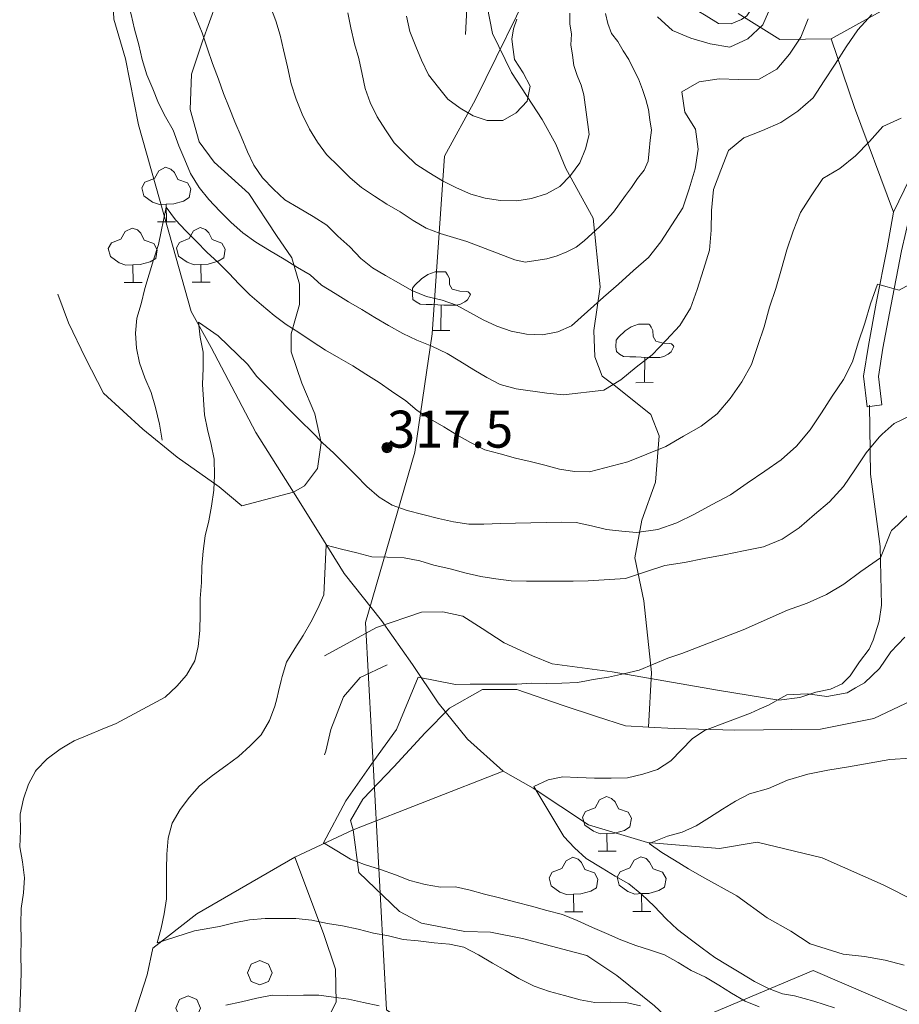
# Model space of a CAD drawing. Extents: x 605573 to 620639, y 4349080 to 4353498.
# Drawn here: x 605578 to 605756, y 4350458 to 4350658 of the extents above; entities that cross this region are included whole.
import ezdxf

# ---------------------------------------------------------------- set-up
doc = ezdxf.new("R2010")
doc.units = 0
doc.header["$LTSCALE"] = 5
doc.header["$MEASUREMENT"] = 0
doc.layers.get('0').update_dxf_attribs({"lineweight": 9})
for name, color, linetype, lineweight in [('1021000L', 7, 'Continuous', 9), ('10272100', 7, 'Continuous', 9), ('50200000', 7, 'Continuous', 9), ('601B0000', 7, 'Continuous', 9), ('70400000', 7, 'Continuous', 13), ('7120000S', 7, 'Continuous', 9), ('7145000S', 7, 'Continuous', 9), ('80400000', 7, 'Continuous', 13), ('90100000', 7, 'Continuous', 18)]:
    doc.layers.add(name, color=color, linetype=linetype, lineweight=lineweight)
for name, color, linetype, lineweight, true_color in [('3020000X', 7, 'Continuous', 15, 0x006fb3), ('30300000', 7, 'Continuous', 15, 0x006fb3), ('70100000', 7, 'Continuous', 18, 0x1ca967), ('71400000', 7, 'Continuous', 18, 0x1ca967), ('80100000', 7, 'Continuous', 20, 0x9f7031), ('80200000', 7, 'Continuous', 9, 0x9f7031), ('81000000', 7, 'Continuous', 20, 0x9f7031), ('81100000', 7, 'Continuous', 9, 0x9f7031)]:
    doc.layers.add(name, color=color, linetype=linetype, lineweight=lineweight, true_color=true_color)

# ---------------------------------------------------------------- blocks, each defined once
blk = doc.blocks.new('ALBERO')
for p, q in [((0.01, 0.495), (-0.342, 0.349)), ((0.362, 0.349), (0.01, 0.495)), ((-0.342, 0.349), (-0.488, -0.003)), ((0.508, -0.003), (0.362, 0.349)), ((-0.488, -0.003), (-0.342, -0.356)), ((-0.342, -0.356), (0.01, -0.501)), ((0.01, -0.501), (0.362, -0.356)), ((0.362, -0.356), (0.508, -0.003))]:
    blk.add_line(p, q)
blk = doc.blocks.new('43')
for p, q in [((-0.204, 0.032), (-0.206, 0)), ((-0.206, 0), (-0.204, -0.032)), ((-0.196, 0.063), (-0.204, 0.032)), ((0.004, -0.204), (-0.204, 0.008)), ((-0.204, 0.008), (0.142, -0.14)), ((-0.198, -0.047), (0.024, 0.2)), ((0.153, 0.124), (-0.198, 0.044)), ((0.175, 0.09), (-0.198, -0.047)), ((-0.198, 0.044), (0.196, 0.019)), ((-0.184, 0.092), (-0.196, 0.063)), ((-0.167, 0.119), (-0.184, 0.092)), ((0.142, -0.14), (-0.184, 0.077)), ((-0.184, 0.077), (0.192, -0.05)), ((-0.147, 0.144), (-0.167, 0.119)), ((0.082, 0.178), (-0.157, -0.124)), ((-0.157, -0.124), (-0.15, 0.132)), ((-0.15, 0.132), (0.171, -0.102)), ((-0.122, 0.164), (-0.147, 0.144)), ((0.196, 0.019), (-0.135, -0.148)), ((-0.095, 0.181), (-0.122, 0.164)), ((-0.115, 0.164), (0.087, -0.179)), ((-0.066, 0.193), (-0.095, 0.181)), ((0.171, -0.102), (-0.093, 0.176)), ((-0.093, 0.176), (-0.033, -0.198)), ((0.024, 0.2), (-0.088, -0.184)), ((-0.088, -0.184), (0.127, 0.148)), ((0.192, -0.05), (-0.073, 0.187)), ((-0.073, 0.187), (0.082, 0.178)), ((-0.035, 0.201), (-0.066, 0.193)), ((-0.003, 0.203), (-0.035, 0.201)), ((-0.033, -0.198), (0.153, 0.124)), ((0.029, 0.201), (-0.003, 0.203)), ((0.127, 0.148), (0.004, -0.204)), ((0.06, 0.193), (0.029, 0.201)), ((0.089, 0.181), (0.06, 0.193)), ((0.087, -0.179), (0.175, 0.09)), ((0.116, 0.164), (0.089, 0.181)), ((0.141, 0.144), (0.116, 0.164)), ((0.161, 0.119), (0.141, 0.144)), ((0.178, 0.092), (0.161, 0.119)), ((0.19, 0.063), (0.178, 0.092)), ((0.198, 0.032), (0.19, 0.063)), ((0.2, 0), (0.198, 0.032)), ((0.198, -0.032), (0.2, 0)), ((-0.204, -0.032), (-0.196, -0.063)), ((-0.196, -0.063), (-0.184, -0.092)), ((-0.184, -0.092), (-0.167, -0.119)), ((-0.167, -0.119), (-0.147, -0.144)), ((-0.147, -0.144), (-0.122, -0.164)), ((-0.122, -0.164), (-0.095, -0.181)), ((-0.095, -0.181), (-0.066, -0.193)), ((-0.066, -0.193), (-0.035, -0.201)), ((-0.035, -0.201), (-0.003, -0.203)), ((-0.003, -0.203), (0.029, -0.201)), ((0.029, -0.201), (0.06, -0.193)), ((0.06, -0.193), (0.089, -0.181)), ((0.089, -0.181), (0.116, -0.164)), ((0.116, -0.164), (0.141, -0.144)), ((0.141, -0.144), (0.161, -0.119)), ((0.161, -0.119), (0.178, -0.092)), ((0.178, -0.092), (0.19, -0.063)), ((0.19, -0.063), (0.198, -0.032))]:
    blk.add_line(p, q)
blk = doc.blocks.new('BOSCFITT')
for p, q in [((-0.4, 2.614), (-0.575, 2.299)), ((-0.124, 2.752), (-0.4, 2.614)), ((0.09, 2.676), (-0.124, 2.752)), ((0.229, 2.538), (0.09, 2.676)), ((0.367, 2.261), (0.229, 2.538)), ((-0.965, 2.148), (-1.091, 1.922)), ((-0.575, 2.299), (-0.965, 2.148)), ((0.756, 2.123), (0.367, 2.261)), ((0.894, 1.872), (0.756, 2.123)), ((-1.091, 1.922), (-1.002, 1.596)), ((0.831, 1.52), (0.894, 1.872)), ((-1.002, 1.596), (-0.651, 1.344)), ((-0.651, 1.344), (-0.375, 1.243)), ((-0.375, 1.243), (-0.099, 1.256)), ((-0.099, 1.256), (0.204, 1.268)), ((-0.085, 0.54), (-0.099, 1.256)), ((0.204, 1.268), (0.606, 1.382)), ((0.606, 1.382), (0.831, 1.52)), ((-0.45, 0.54), (0.278, 0.54)), ((-1.758, 0.151), (-1.935, -0.163)), ((-1.482, 0.289), (-1.758, 0.151)), ((-1.269, 0.214), (-1.482, 0.289)), ((-1.131, 0.076), (-1.269, 0.214)), ((-0.991, -0.2), (-1.131, 0.076)), ((1.002, 0.172), (0.825, -0.142)), ((1.278, 0.31), (1.002, 0.172)), ((1.491, 0.235), (1.278, 0.31)), ((1.629, 0.097), (1.491, 0.235)), ((1.767, -0.18), (1.629, 0.097)), ((-2.323, -0.314), (-2.449, -0.54)), ((-1.935, -0.163), (-2.323, -0.314)), ((-0.603, -0.34), (-0.991, -0.2)), ((-0.465, -0.59), (-0.603, -0.34)), ((0.435, -0.293), (0.311, -0.518)), ((0.825, -0.142), (0.435, -0.293)), ((2.157, -0.318), (1.767, -0.18)), ((2.295, -0.569), (2.157, -0.318)), ((-2.449, -0.54), (-2.361, -0.866)), ((-0.527, -0.942), (-0.465, -0.59)), ((0.311, -0.518), (0.398, -0.846)), ((2.232, -0.92), (2.295, -0.569)), ((-2.361, -0.866), (-2.009, -1.118)), ((-2.009, -1.118), (-1.733, -1.218)), ((-1.457, -1.206), (-1.156, -1.194)), ((-1.156, -1.194), (-0.754, -1.08)), ((-0.754, -1.08), (-0.527, -0.942)), ((0.398, -0.846), (0.75, -1.097)), ((0.75, -1.097), (1.026, -1.198)), ((1.026, -1.198), (1.303, -1.184)), ((1.303, -1.184), (1.604, -1.172)), ((1.315, -1.901), (1.303, -1.184)), ((1.604, -1.172), (2.006, -1.06)), ((2.006, -1.06), (2.232, -0.92)), ((-1.733, -1.218), (-1.457, -1.206)), ((-1.444, -1.922), (-1.457, -1.206)), ((-1.809, -1.922), (-1.08, -1.922)), ((0.951, -1.901), (1.68, -1.901))]:
    blk.add_line(p, q)
blk = doc.blocks.new('ULIVETO')
for p, q in [((-0.786, 2.096), (-1.058, 1.844)), ((-0.536, 2.266), (-0.786, 2.096)), ((-0.236, 2.374), (-0.536, 2.266)), ((0.194, 2.374), (-0.236, 2.374)), ((0.266, 2.252), (0.202, 2.36)), ((0.344, 2.116), (0.266, 2.252)), ((0.352, 1.866), (0.344, 2.116)), ((-1.15, 1.724), (-1.158, 1.458)), ((-1.058, 1.844), (-1.15, 1.724)), ((0.458, 1.68), (0.352, 1.866)), ((0.56, 1.652), (0.458, 1.68)), ((0.76, 1.602), (0.56, 1.652)), ((1.016, 1.588), (0.76, 1.602)), ((-1.158, 1.458), (-1.136, 1.258)), ((-1.136, 1.258), (-1.008, 1.158)), ((0.966, 1.158), (1.082, 1.25)), ((1.102, 1.572), (1.016, 1.588)), ((1.082, 1.25), (1.196, 1.466)), ((1.168, 1.502), (1.102, 1.572)), ((1.196, 1.466), (1.168, 1.502)), ((-1.008, 1.158), (-0.844, 1.064)), ((-0.844, 1.064), (-0.6, 1.05)), ((-0.6, 1.05), (-0.356, 1.05)), ((-0.356, 1.05), (-0.128, 1.036)), ((-0.128, 1.036), (0.116, 1.022)), ((0.008, 1.014), (0, 0.034)), ((0.116, 1.022), (0.394, 1.022)), ((0.394, 1.022), (0.624, 1.022)), ((0.624, 1.022), (0.788, 1.064)), ((0.788, 1.064), (0.966, 1.158)), ((-0.356, -0.002), (0.358, 0.006))]:
    blk.add_line(p, q)

msp = doc.modelspace()

# ---------------------------------------------------------------- linework, layer by layer
at = {"layer": '1021000L', "linetype": 'Continuous'}
for points in [[(605806.67, 4350651.494, 326.733), (605799.97, 4350646.614, 324.833), (605793.15, 4350642.804, 323.173), (605785.36, 4350638.564, 321.533), (605779.44, 4350636.254, 320.473), (605774.28, 4350634.674, 319.703), (605768.15, 4350632.654, 318.913), (605763.44, 4350629.804, 318.383), (605758.47, 4350625.684, 317.253), (605755.22, 4350619.014, 316.643), (605753.9, 4350611.804, 315.903), (605751.72, 4350600.554, 314.983), (605750.12, 4350591.964, 314.193), (605749.1, 4350585.774, 312.963), (605749.87, 4350579.564, 312.223)], [(605808.42, 4350647.724, 326.613), (605801.6, 4350644.074, 324.833), (605794.6, 4350640.174, 323.173), (605786.64, 4350635.824, 321.533), (605780.43, 4350633.404, 320.473), (605775.19, 4350631.804, 319.703), (605769.42, 4350629.894, 318.913), (605765.24, 4350627.364, 318.383), (605761.09, 4350623.674, 317.253), (605758.56, 4350618.764, 316.643), (605756.85, 4350611.184, 315.903), (605754.67, 4350599.984, 314.983), (605753.08, 4350591.444, 314.193), (605752.14, 4350585.714, 312.963), (605752.86, 4350579.934, 312.223), (605749.87, 4350579.564, 312.223)], [(605750.36, 4350579.904, 312.223), (605750.52, 4350565.894, 309.623), (605752.53, 4350551.244, 306.343), (605752.81, 4350539.334, 304.243), (605752.29, 4350536.124, 304.133), (605751.08, 4350532.264, 303.793), (605750.31, 4350530.444, 303.793), (605748.35, 4350527.874, 303.823), (605746.42, 4350525.014, 303.863), (605744.79, 4350523.424, 303.863), (605742.41, 4350522.364, 303.983), (605739.48, 4350521.744, 304.553), (605736.24, 4350520.614, 304.593), (605731.94, 4350520.134, 304.553), (605719.57, 4350522.154, 305.053), (605698.21, 4350525.844, 306.723), (605686.07, 4350527.474, 307.953), (605682.02, 4350529.084, 308.023), (605676.33, 4350531.714, 308.443), (605671.86, 4350534.654, 309.243), (605667.92, 4350537.134, 309.893), (605663.86, 4350538.034, 309.893), (605659.53, 4350537.964, 309.893), (605650.47, 4350534.834, 310.503), (605639.921, 4350529.08, 312.425)]]:
    msp.add_polyline3d(points, dxfattribs=at)
at = {"layer": '3020000X', "linetype": 'Continuous'}
msp.add_polyline3d([(605719.93, 4350490.014, 292.603), (605727.57, 4350491.354, 292.293), (605740.78, 4350488.124, 291.353), (605753.14, 4350482.664, 290.173), (605773.06, 4350472.624, 289.213), (605788.71, 4350466.384, 288.053), (605810.92, 4350460.384, 286.563), (605834.73, 4350457.044, 284.253)], dxfattribs=at)
at = {"layer": '30300000', "linetype": 'Continuous'}
for points in [[(605596.85, 4350666.874, 324.563), (605596.87, 4350665.264, 324.353), (605597.24, 4350658.104, 324.183), (605599.57, 4350650.114, 323.863), (605602.24, 4350636.734, 322.493), (605609.11, 4350612.334, 320.173), (605612.88, 4350598.894, 318.713), (605616.92, 4350591.574, 316.293), (605626.01, 4350574.334, 313.003), (605633.65, 4350562.244, 311.363), (605638.8, 4350553.944, 309.323), (605643.91, 4350545.744, 308.803), (605651.48, 4350536.264, 307.113), (605657.72, 4350527.304, 305.023), (605662.95, 4350519.554, 303.983), (605668.87, 4350512.234, 303.613), (605676.09, 4350505.714, 301.963), (605682.18, 4350502.274, 300.533), (605693.39, 4350494.814, 298.773), (605705.33, 4350491.254, 295.063), (605719.93, 4350490.014, 292.603)], [(605595.73, 4350438.894, 321.003), (605603.99, 4350464.414, 311.503), (605605.1, 4350469.854, 310.353), (605614.01, 4350476.834, 308.943), (605633.86, 4350488.294, 306.533), (605645.69, 4350493.844, 305.353), (605676.09, 4350505.714, 301.963)]]:
    msp.add_polyline3d(points, dxfattribs=at)
at = {"layer": '50200000', "linetype": 'Continuous'}
msp.add_polyline3d([(605742.58, 4350654.164, 326.733), (605747.33, 4350640.214, 321.513), (605755.22, 4350619.014, 316.643)], dxfattribs=at)
at = {"layer": '601B0000', "linetype": 'Continuous'}
for points in [[(605669.2, 4350667.864, 349.733), (605669.12, 4350667.064, 349.653), (605668.81, 4350661.554, 349.463), (605668.44, 4350655.044, 348.263)], [(605688.8, 4350627.834, 341.523), (605686.8, 4350632.804, 343.663), (605684.02, 4350637.804, 343.893), (605677.81, 4350647.334, 347.863), (605673.93, 4350655.234, 349.083), (605672.31, 4350663.614, 351.053), (605672.95, 4350667.914, 351.513)], [(605639.921, 4350509.03, 311.877), (605640.18, 4350509.754, 311.813), (605641.17, 4350514.164, 311.773), (605643.75, 4350520.754, 311.203), (605647.14, 4350524.674, 310.623), (605652.6, 4350527.244, 310.823)]]:
    msp.add_polyline3d(points, dxfattribs=at)
at = {"layer": '70100000', "linetype": 'Continuous'}
for points in [[(605801.39, 4350667.344, 327.863), (605790.15, 4350665.044, 325.123), (605778.56, 4350661.584, 323.023), (605772.91, 4350668.414, 323.463), (605757.73, 4350662.564, 324.663), (605742.58, 4350654.164, 326.733), (605732.15, 4350654.034, 332.963), (605723.71, 4350659.254, 343.603)], [(605705.54, 4350514.604, 302.063), (605706.18, 4350525.744, 304.693), (605704.61, 4350540.244, 308.283), (605702.8, 4350548.944, 312.303), (605704.23, 4350556.554, 315.423), (605707, 4350564.254, 318.483), (605707.75, 4350573.654, 320.783), (605706.06, 4350577.994, 322.193), (605698.85, 4350583.754, 325.013), (605696.2, 4350585.764, 326.273), (605694.67, 4350589.704, 327.853), (605694.45, 4350595.054, 328.693), (605695.74, 4350603.864, 330.713), (605694.36, 4350617.784, 336.303), (605688.8, 4350627.834, 341.523)], [(605620.72, 4350434.614, 323.063), (605625.63, 4350440.194, 322.303), (605630.28, 4350443.944, 320.733), (605635.79, 4350449.424, 318.903), (605639.57, 4350453.574, 318.413), (605642.29, 4350458.914, 315.703), (605642.13, 4350465.604, 313.593), (605639.7, 4350472.844, 312.113), (605633.86, 4350488.294, 306.533)]]:
    msp.add_polyline3d(points, dxfattribs=at)
at = {"layer": '71400000', "linetype": 'Continuous'}
for points in [[(605633.65, 4350562.244, 311.363), (605635.87, 4350563.514, 311.363), (605638.46, 4350567.074, 312.463), (605639.22, 4350572.264, 313.663), (605637.92, 4350578.124, 316.173), (605635.33, 4350584.384, 318.383), (605633.12, 4350590.734, 320.473), (605633.15, 4350594.354, 321.813), (605634.01, 4350597.454, 322.633), (605634.86, 4350600.294, 323.763), (605634.85, 4350604.404, 324.543), (605633.3, 4350609.764, 326.043), (605630.17, 4350614.264, 326.703), (605624.55, 4350622.824, 327.313), (605617.57, 4350629.144, 327.543), (605614.5, 4350633.264, 327.543), (605612.66, 4350639.814, 327.993), (605612.92, 4350646.944, 328.763), (605615.18, 4350653.664, 329.423), (605617.98, 4350661.524, 331.163), (605619.47, 4350667.184, 333.743)], [(605585.89, 4350602.374, 324.703), (605588.04, 4350596.554, 324.193), (605591.44, 4350589.424, 324.023), (605595.12, 4350582.354, 323.343), (605603.06, 4350575.054, 321.953), (605610.04, 4350569.354, 318.483), (605618.58, 4350563.324, 315.943), (605623.15, 4350559.514, 314.633), (605633.65, 4350562.244, 311.363)], [(605710.77, 4350514.374, 300.933), (605723.06, 4350513.994, 299.153), (605740.4, 4350514.224, 297.253), (605751.23, 4350516.384, 297.703), (605760.19, 4350520.644, 297.953), (605768.93, 4350523.344, 297.423), (605780.88, 4350522.784, 297.133), (605798.18, 4350519.384, 296.333), (605809.06, 4350515.074, 295.493), (605827.84, 4350511.124, 295.923)], [(605710.77, 4350514.374, 300.933), (605705.54, 4350514.604, 302.063), (605700.9, 4350514.874, 303.003), (605695.02, 4350516.824, 304.503), (605688.25, 4350519.054, 305.043), (605678.86, 4350522.244, 305.203), (605671.95, 4350522.244, 306.173), (605665.25, 4350518.514, 306.143), (605660.27, 4350513.454, 304.853), (605653.96, 4350506.584, 304.993), (605647.68, 4350500.024, 305.563), (605645.17, 4350495.744, 306.363), (605645.69, 4350493.844, 306.363), (605646.89, 4350485.174, 306.713), (605655.13, 4350477.284, 307.203), (605659.57, 4350474.904, 308.703), (605668.36, 4350473.194, 309.323), (605673.57, 4350473.104, 308.333), (605680.05, 4350471.814, 307.693), (605693.07, 4350468.344, 307.653), (605699.12, 4350464.284, 308.423), (605706.78, 4350458.154, 310.163), (605711.64, 4350453.654, 311.593), (605722.57, 4350450.764, 309.893)]]:
    msp.add_polyline3d(points, dxfattribs=at)
at = {"layer": '80100000', "linetype": 'Continuous'}
for points in [[(605750.84, 4350659.064, 325.003), (605748, 4350655.964, 325.003), (605745.61, 4350652.504, 325.003), (605743.38, 4350649.004, 325.003), (605741.14, 4350645.654, 325.003), (605738.96, 4350642.174, 325.003), (605735.83, 4350639.474, 325.003), (605732.4, 4350637.184, 325.003), (605728.64, 4350635.544, 325.003), (605724.87, 4350634.094, 325.003), (605721.75, 4350631.514, 325.003), (605720.24, 4350627.554, 325.003), (605718.74, 4350623.594, 325.003), (605718.35, 4350619.374, 325.003), (605718.29, 4350615.364, 325.003), (605717.9, 4350611.294, 325.003), (605716.68, 4350607.384, 325.003), (605715.41, 4350603.354, 325.003), (605714.05, 4350599.554, 325.003), (605711.93, 4350596.044, 325.003), (605709.15, 4350593.064, 325.003), (605706.27, 4350590.094, 325.003), (605703.03, 4350587.564, 325.003), (605699.96, 4350584.994, 325.003), (605696.52, 4350582.904, 325.003), (605688.36, 4350581.974, 325.003), (605684.96, 4350582.344, 325.003), (605678.72, 4350583.184, 325.003), (605675.5, 4350584.084, 325.003), (605672.82, 4350585.524, 325.003), (605670.17, 4350587.024, 325.003), (605667.33, 4350588.844, 325.003), (605664.73, 4350590.364, 325.003), (605661.63, 4350591.834, 325.003), (605658.62, 4350593.084, 325.003), (605655.75, 4350594.384, 325.003), (605652.88, 4350596.044, 325.003), (605650.11, 4350597.694, 325.003), (605647.49, 4350599.254, 325.003), (605644.74, 4350600.864, 325.003), (605642.08, 4350602.514, 325.003), (605639.29, 4350604.214, 325.003), (605637.02, 4350606.274, 325.003), (605634.41, 4350607.784, 325.003)], [(605757.5, 4350532.874, 300.003), (605754.67, 4350529.924, 300.003), (605752.36, 4350526.494, 300.003), (605749.3, 4350523.624, 300.003), (605747.514, 4350522.598, 300.003), (605745.82, 4350521.624, 300.003), (605741.69, 4350520.864, 300.003), (605738.24, 4350521.311, 300.003), (605737.68, 4350521.384, 300.003), (605733.57, 4350521.154, 300.003), (605731.782, 4350520.16, 300.003), (605729.99, 4350519.164, 300.003), (605727.969, 4350518.252, 300.003), (605726.2, 4350517.454, 300.003), (605721.555, 4350515.689, 300.003), (605716.91, 4350513.924, 300.003)]]:
    msp.add_polyline3d(points, dxfattribs=at)
at = {"layer": '80200000', "linetype": 'Continuous'}
for points in [[(605730.42, 4350668.694, 340.003), (605729.29, 4350665.974, 340.003), (605727.6, 4350662.364, 340.003), (605727.48, 4350661.804, 340.003), (605725.48, 4350658.824, 340.003), (605724.4, 4350658.034, 340.003), (605722.28, 4350657.204, 340.003), (605719.75, 4350657.274, 340.003), (605717.24, 4350658.804, 340.003), (605715.42, 4350659.854, 340.003), (605713.76, 4350661.054, 340.003), (605712.43, 4350662.784, 340.003), (605711.32, 4350664.494, 340.003), (605710.37, 4350666.364, 340.003), (605709.32, 4350668.194, 340.003), (605709.25, 4350668.404, 340.003)], [(605730.37, 4350660.724, 335.003), (605728.7, 4350656.964, 335.003), (605725.72, 4350654.114, 335.003), (605722.07, 4350652.464, 335.003), (605718.05, 4350653.134, 335.003), (605714.16, 4350654.304, 335.003), (605710.45, 4350655.844, 335.003), (605707.36, 4350658.624, 335.003)], [(605696.86, 4350659.284, 335.003), (605697.35, 4350657.254, 335.003), (605698.06, 4350655.204, 335.003), (605699.35, 4350653.564, 335.003), (605700.4, 4350651.724, 335.003), (605701.54, 4350649.924, 335.003), (605702.56, 4350647.874, 335.003), (605703.51, 4350646.014, 335.003), (605704.34, 4350643.894, 335.003), (605705.05, 4350641.844, 335.003), (605705.54, 4350639.824, 335.003), (605705.84, 4350637.734, 335.003), (605706.14, 4350635.644, 335.003), (605705.91, 4350633.584, 335.003), (605705.71, 4350631.424, 335.003), (605705.48, 4350629.364, 335.003), (605704.65, 4350627.514, 335.003), (605703.36, 4350625.814, 335.003), (605702.09, 4350624.024, 335.003), (605700.89, 4350622.354, 335.003), (605699.69, 4350620.694, 335.003), (605698.49, 4350619.024, 335.003), (605697.13, 4350617.514, 335.003), (605695.64, 4350616.064, 335.003), (605694.13, 4350614.704, 335.003), (605692.55, 4350613.224, 335.003), (605690.91, 4350611.934, 335.003), (605689.04, 4350610.974, 335.003), (605687.02, 4350610.174, 335.003), (605684.93, 4350609.564, 335.003), (605682.75, 4350609.234, 335.003), (605680.57, 4350608.904, 335.003), (605678.44, 4350609.314, 335.003), (605668.77, 4350613.054, 335.003), (605663.37, 4350614.684, 335.003), (605660.48, 4350615.784, 335.003), (605657.85, 4350617.334, 335.003), (605655.22, 4350619.044, 335.003), (605652.53, 4350620.634, 335.003), (605650.02, 4350622.284, 335.003), (605647.43, 4350624.014, 335.003), (605645.1, 4350625.954, 335.003), (605642.78, 4350628.244, 335.003), (605640.29, 4350630.724, 335.003), (605638.51, 4350633.184, 335.003), (605636.85, 4350635.854, 335.003), (605635.4, 4350638.864, 335.003), (605634.15, 4350641.904, 335.003), (605633.13, 4350644.994, 335.003), (605632.41, 4350648.454, 335.003), (605631.6, 4350651.884, 335.003), (605630.93, 4350654.864, 335.003), (605630.07, 4350657.814, 335.003), (605628.93, 4350660.594, 335.003)], [(605689.61, 4350659.334, 340.003), (605689.63, 4350657.144, 340.003), (605689.93, 4350655.054, 340.003), (605689.83, 4350652.934, 340.003), (605690.13, 4350650.844, 340.003), (605690.43, 4350648.754, 340.003), (605691.13, 4350646.704, 340.003), (605691.9, 4350644.774, 340.003), (605692.48, 4350642.784, 340.003), (605693.54, 4350634.774, 340.003), (605692.78, 4350631.824, 340.003), (605691.67, 4350628.974, 340.003), (605689.76, 4350626.454, 340.003), (605687.58, 4350624.234, 340.003), (605684.9, 4350622.724, 340.003), (605681.88, 4350621.784, 340.003), (605678.87, 4350621.304, 340.003), (605675.59, 4350621.374, 340.003), (605672.47, 4350621.814, 340.003), (605669.53, 4350622.634, 340.003), (605666.66, 4350623.934, 340.003), (605663.83, 4350625.364, 340.003), (605661.07, 4350627.014, 340.003), (605658.43, 4350628.724, 340.003), (605656.25, 4350630.824, 340.003), (605654.01, 4350633.044, 340.003), (605652.24, 4350635.724, 340.003), (605650.55, 4350638.334, 340.003), (605649.16, 4350641.214, 340.003), (605648.15, 4350644.044, 340.003), (605647.54, 4350646.994, 340.003), (605646.86, 4350650.124, 340.003), (605645.98, 4350653.114, 340.003), (605645.25, 4350656.364, 340.003), (605644.6, 4350659.404, 340.003)], [(605656.52, 4350658.704, 345.003), (605657.18, 4350655.614, 345.003), (605658.38, 4350652.604, 345.003), (605659.54, 4350649.784, 345.003), (605660.95, 4350646.854, 345.003), (605662.98, 4350644.284, 345.003), (605664.91, 4350641.934, 345.003), (605667.39, 4350640.114, 345.003), (605670.02, 4350638.554, 345.003), (605672.87, 4350637.554, 345.003), (605676.06, 4350637.594, 345.003), (605678.72, 4350639.154, 345.003), (605680.95, 4350641.494, 345.003), (605681.57, 4350644.544, 345.003), (605680.16, 4350647.214, 345.003), (605678.42, 4350649.954, 345.003), (605678.16, 4350651.954, 345.003), (605677.86, 4350654.044, 345.003), (605678.18, 4350656.134, 345.003), (605678.85, 4350658.134, 345.003)], [(605737.91, 4350658.194, 330.003), (605736.43, 4350654.454, 330.003), (605734.13, 4350651.024, 330.003), (605731.54, 4350647.964, 330.003), (605728, 4350645.984, 330.003), (605723.89, 4350645.904, 330.003), (605719.85, 4350646.054, 330.003), (605715.84, 4350645.394, 330.003), (605712.28, 4350643.364, 330.003), (605712.9, 4350639.294, 330.003), (605715.1, 4350635.834, 330.003), (605715.62, 4350631.784, 330.003), (605715, 4350627.784, 330.003), (605713.77, 4350623.764, 330.003), (605712.49, 4350619.894, 330.003), (605710.29, 4350616.454, 330.003), (605708.09, 4350613.014, 330.003), (605705.55, 4350609.814, 330.003), (605702.5, 4350607.194, 330.003), (605699.49, 4350604.444, 330.003), (605696.45, 4350601.774, 330.003), (605689.96, 4350595.964, 330.003), (605687.16, 4350594.754, 330.003), (605684.1, 4350594.154, 330.003), (605680.85, 4350594.284, 330.003), (605677.75, 4350594.884, 330.003), (605674.85, 4350595.874, 330.003), (605672.04, 4350597.154, 330.003), (605669.37, 4350598.694, 330.003), (605666.68, 4350600.174, 330.003), (605663.73, 4350601.144, 330.003), (605660.57, 4350601.924, 330.003), (605657.62, 4350603.144, 330.003), (605654.91, 4350604.664, 330.003), (605652.26, 4350606.164, 330.003), (605649.63, 4350607.724, 330.003), (605647.27, 4350609.644, 330.003), (605645.03, 4350611.974, 330.003), (605642.6, 4350614.174, 330.003), (605640.36, 4350616.404, 330.003), (605637.62, 4350618.114, 330.003), (605634.65, 4350619.884, 330.003), (605631.84, 4350621.524, 330.003), (605629.58, 4350623.694, 330.003), (605627.36, 4350625.974, 330.003), (605625.55, 4350628.534, 330.003), (605624.27, 4350631.254, 330.003), (605623, 4350634.344, 330.003), (605621.76, 4350637.334, 330.003), (605620.56, 4350640.244, 330.003), (605619.4, 4350643.064, 330.003), (605618.45, 4350645.984, 330.003), (605617.18, 4350649.164, 330.003), (605616.16, 4350652.144, 330.003)], [(605756.76, 4350638.074, 320.003), (605753.06, 4350636.404, 320.003), (605750.32, 4350633.334, 320.003), (605747.53, 4350630.404, 320.003), (605744.36, 4350627.844, 320.003), (605740.89, 4350625.804, 320.003), (605738.49, 4350622.344, 320.003), (605736.34, 4350618.924, 320.003), (605734.86, 4350615.174, 320.003), (605733.61, 4350611.364, 320.003), (605732.53, 4350607.504, 320.003), (605731.37, 4350603.564, 320.003), (605730.08, 4350599.734, 320.003), (605728.98, 4350595.774, 320.003), (605727.73, 4350591.954, 320.003), (605726.42, 4350588.164, 320.003), (605724.47, 4350584.614, 320.003), (605722.13, 4350581.274, 320.003), (605719.46, 4350578.134, 320.003), (605716.26, 4350575.664, 320.003), (605712.64, 4350573.614, 320.003), (605709.09, 4350571.534, 320.003), (605705.25, 4350569.964, 320.003), (605701.37, 4350568.384, 320.003), (605693.61, 4350566.394, 320.003), (605690.53, 4350566.444, 320.003), (605687.54, 4350566.944, 320.003), (605684.52, 4350567.724, 320.003), (605681.58, 4350568.444, 320.003), (605678.58, 4350569.184, 320.003), (605675.48, 4350570.044, 320.003), (605672.42, 4350570.814, 320.003), (605669.52, 4350572.304, 320.003), (605666.72, 4350573.904, 320.003), (605664.08, 4350575.504, 320.003), (605661.35, 4350577.074, 320.003), (605658.7, 4350578.824, 320.003), (605656.37, 4350580.754, 320.003), (605653.48, 4350582.714, 320.003), (605650.98, 4350584.474, 320.003), (605648.25, 4350586.144, 320.003), (605645.62, 4350587.854, 320.003), (605642.81, 4350589.494, 320.003), (605640.08, 4350591.054, 320.003), (605637.38, 4350592.794, 320.003), (605634.73, 4350594.644, 320.003), (605632.13, 4350596.264, 320.003)], [(605759.92, 4350605.184, 315.003), (605756.38, 4350603.204, 315.003), (605755.351, 4350603.484, 315.003), (605755.35, 4350603.484, 315.003), (605753.9, 4350603.884, 315.003), (605752.44, 4350604.274, 315.003), (605751.98, 4350604.404, 315.003), (605750.52, 4350600.454, 315.003), (605749.4, 4350596.534, 315.003), (605748.07, 4350592.534, 315.003), (605746.9, 4350588.644, 315.003), (605745.05, 4350585.084, 315.003), (605742.81, 4350581.734, 315.003), (605740.6, 4350578.334, 315.003), (605738.31, 4350574.864, 315.003), (605735.54, 4350571.584, 315.003), (605732.43, 4350568.844, 315.003), (605729.11, 4350566.544, 315.003), (605725.58, 4350564.114, 315.003), (605722.18, 4350561.734, 315.003), (605718.49, 4350559.754, 315.003), (605714.89, 4350557.814, 315.003), (605711.27, 4350556.064, 315.003), (605707.46, 4350554.714, 315.003), (605703.13, 4350554.094, 315.003), (605700.14, 4350554.334, 315.003), (605697.05, 4350554.684, 315.003), (605693.98, 4350555.454, 315.003), (605690.91, 4350556.114, 315.003), (605687.84, 4350556.174, 315.003), (605684.81, 4350556.134, 315.003), (605681.69, 4350556.064, 315.003), (605678.58, 4350555.954, 315.003), (605675.55, 4350555.924, 315.003), (605672.21, 4350555.764, 315.003), (605669.15, 4350555.774, 315.003), (605666.05, 4350556.274, 315.003), (605663, 4350556.894, 315.003), (605659.8, 4350557.754, 315.003), (605656.67, 4350558.554, 315.003), (605653.63, 4350559.634, 315.003), (605650.99, 4350561.234, 315.003), (605648.47, 4350563.404, 315.003), (605646.24, 4350565.734, 315.003), (605644.02, 4350567.914, 315.003), (605641.76, 4350570.184, 315.003), (605639.47, 4350572.284, 315.003)], [(605758.98, 4350577.924, 310.003), (605755.32, 4350576.154, 310.003), (605752.929, 4350573.995, 310.003), (605752.34, 4350573.464, 310.003), (605750.279, 4350570.965, 310.003), (605749.66, 4350570.214, 310.003), (605747.36, 4350566.794, 310.003), (605745.08, 4350563.424, 310.003), (605742.24, 4350560.324, 310.003), (605739.19, 4350557.704, 310.003), (605736.06, 4350555.014, 310.003), (605732.63, 4350552.724, 310.003), (605728.89, 4350551.184, 310.003), (605724.84, 4350550.364, 310.003), (605720.88, 4350549.564, 310.003), (605716.82, 4350548.784, 310.003), (605712.84, 4350548.034, 310.003), (605708.88, 4350547.394, 310.003), (605704.93, 4350546.144, 310.003), (605700.88, 4350544.754, 310.003), (605693.33, 4350544.274, 310.003), (605690.3, 4350544.234, 310.003), (605687.14, 4350544.254, 310.003), (605684.04, 4350544.244, 310.003), (605680.86, 4350544.204, 310.003), (605677.73, 4350544.284, 310.003), (605674.62, 4350544.674, 310.003), (605671.56, 4350545.194, 310.003), (605668.36, 4350545.914, 310.003), (605665.35, 4350546.694, 310.003), (605662.08, 4350547.484, 310.003), (605659.19, 4350548.324, 310.003), (605656.03, 4350548.954, 310.003), (605652.63, 4350549.074, 310.003), (605649.49, 4350549.154, 310.003), (605646.46, 4350549.984, 310.003), (605643.37, 4350550.684, 310.003), (605640.27, 4350551.544, 310.003), (605639.76, 4350541.474, 310.003), (605638.58, 4350538.654, 310.003), (605637.16, 4350535.934, 310.003), (605635.58, 4350533.244, 310.003), (605633.87, 4350530.604, 310.003), (605632.19, 4350527.784, 310.003), (605631.35, 4350524.894, 310.003), (605631.147, 4350524.071, 310.003), (605630.61, 4350521.894, 310.003), (605630.235, 4350520.392, 310.003), (605629.86, 4350518.894, 310.003), (605628.77, 4350516.004, 310.003), (605627.04, 4350513.054, 310.003), (605624.84, 4350510.874, 310.003), (605622.49, 4350508.684, 310.003), (605619.93, 4350506.764, 310.003), (605617.18, 4350504.814, 310.003), (605614.56, 4350502.764, 310.003), (605612.52, 4350500.454, 310.003), (605610.67, 4350497.914, 310.003), (605609.06, 4350495.164, 310.003), (605608.23, 4350492.124, 310.003), (605607.94, 4350488.904, 310.003), (605607.87, 4350485.874, 310.003), (605607.9, 4350482.844, 310.003), (605607.87, 4350479.834, 310.003), (605607.38, 4350476.834, 310.003), (605606.83, 4350473.864, 310.003), (605605.96, 4350470.914, 310.003), (605613.55, 4350473.334, 310.003), (605618.63, 4350474.204, 310.003), (605621.61, 4350474.984, 310.003), (605624.67, 4350475.584, 310.003), (605627.85, 4350475.874, 310.003), (605631.05, 4350475.874, 310.003), (605634.12, 4350475.824, 310.003), (605637.34, 4350475.524, 310.003), (605640.52, 4350474.854, 310.003), (605643.58, 4350474.344, 310.003), (605646.75, 4350473.664, 310.003), (605649.85, 4350472.914, 310.003), (605652.89, 4350472.334, 310.003), (605655.85, 4350471.574, 310.003), (605658.88, 4350471.354, 310.003), (605662.12, 4350470.914, 310.003), (605665.22, 4350470.664, 310.003), (605668.16, 4350470.054, 310.003), (605671.1, 4350468.474, 310.003), (605673.93, 4350466.794, 310.003), (605676.56, 4350465.334, 310.003), (605679.29, 4350463.664, 310.003), (605682.42, 4350462.114, 310.003), (605685.48, 4350461.094, 310.003), (605688.52, 4350460.264, 310.003), (605691.68, 4350459.384, 310.003), (605694.69, 4350458.844, 310.003), (605697.81, 4350458.914, 310.003), (605700.99, 4350458.854, 310.003), (605703.97, 4350458.154, 310.003)], [(605617.48, 4350562.654, 315.003), (605617.03, 4350559.424, 315.003), (605616.44, 4350556.434, 315.003), (605615.75, 4350553.404, 315.003), (605615.3, 4350550.314, 315.003), (605615.07, 4350547.174, 315.003), (605614.98, 4350543.934, 315.003), (605614.69, 4350540.714, 315.003), (605614.73, 4350537.534, 315.003), (605614.62, 4350534.234, 315.003), (605614.32, 4350531.014, 315.003), (605613.6, 4350528.074, 315.003), (605611.94, 4350525.204, 315.003), (605609.99, 4350522.924, 315.003), (605607.6, 4350520.714, 315.003), (605597.69, 4350515.404, 315.003), (605594.83, 4350514.224, 315.003), (605591.96, 4350513.044, 315.003), (605589.14, 4350511.874, 315.003), (605588.012, 4350511.185, 315.003), (605586.34, 4350510.164, 315.003), (605583.67, 4350508.244, 315.003), (605581.44, 4350505.904, 315.003), (605581.328, 4350505.697, 315.003), (605579.91, 4350503.084, 315.003), (605578.89, 4350500.124, 315.003), (605578.25, 4350497.014, 315.003), (605578.27, 4350493.624, 315.003), (605578.19, 4350490.384, 315.003), (605578.68, 4350487.334, 315.003), (605579.1, 4350484.104, 315.003), (605578.88, 4350481.064, 315.003), (605578.46, 4350477.894, 315.003), (605578.37, 4350474.804, 315.003), (605578.42, 4350471.474, 315.003), (605578.38, 4350468.354, 315.003), (605578.42, 4350465.324, 315.003), (605578.36, 4350462.254, 315.003), (605578.25, 4350459.204, 315.003), (605578.13, 4350456.164, 315.003)], [(605759.08, 4350558.544, 305.003), (605756.15, 4350555.714, 305.003), (605754.778, 4350554.525, 305.003), (605754.645, 4350554.188, 305.003), (605752.583, 4350548.977, 305.003), (605752.575, 4350548.956, 305.003), (605748.56, 4350546.164, 305.003), (605745.17, 4350543.634, 305.003), (605741.61, 4350541.554, 305.003), (605737.71, 4350539.754, 305.003), (605733.71, 4350538.344, 305.003), (605724.76, 4350534.344, 305.003), (605717.39, 4350531.514, 305.003), (605712.31, 4350529.564, 305.003), (605709.46, 4350528.584, 305.003), (605706.6, 4350527.404, 305.003), (605703.69, 4350526.204, 305.003), (605700.505, 4350525.448, 305.003), (605700.49, 4350525.444, 305.003), (605697.47, 4350524.754, 305.003), (605694.32, 4350524.274, 305.003), (605692.975, 4350524.024, 305.003), (605691.2, 4350523.694, 305.003), (605687.97, 4350523.534, 305.003), (605684.93, 4350523.494, 305.003), (605681.92, 4350523.524, 305.003), (605678.85, 4350523.324, 305.003), (605675.8, 4350523.334, 305.003), (605672.7, 4350523.324, 305.003), (605669.44, 4350523.354, 305.003), (605666.42, 4350523.274, 305.003), (605658.91, 4350524.744, 305.003), (605654.52, 4350514.194, 305.003), (605649.93, 4350507.834, 305.003), (605644.2, 4350499.674, 305.003), (605639.67, 4350491.194, 305.003), (605642.42, 4350489.584, 305.003), (605645.16, 4350487.874, 305.003), (605647.99, 4350486.804, 305.003)], [(605619.93, 4350458.314, 315.003), (605623.06, 4350458.994, 315.003), (605626.22, 4350459.694, 315.003), (605629.28, 4350460.294, 315.003), (605632.39, 4350460.254, 315.003), (605635.66, 4350460.334, 315.003), (605638.72, 4350460.324, 315.003), (605641.74, 4350459.894, 315.003), (605644.75, 4350459.514, 315.003), (605647.83, 4350458.804, 315.003), (605651.01, 4350458.134, 315.003)]]:
    msp.add_polyline3d(points, dxfattribs=at)
at = {"layer": '81000000', "linetype": 'Continuous'}
for points in [[(605634.41, 4350607.784, 325.003), (605631.73, 4350609.474, 325.003), (605628.77, 4350611.244, 325.003), (605625.98, 4350612.944, 325.003), (605623.38, 4350614.824, 325.003), (605621, 4350616.884, 325.003), (605618.66, 4350619.224, 325.003), (605616.47, 4350621.574, 325.003), (605614.52, 4350623.974, 325.003), (605612.73, 4350626.834, 325.003), (605611.58, 4350629.614, 325.003), (605610.41, 4350632.444, 325.003), (605609.25, 4350635.624, 325.003), (605607.68, 4350638.324, 325.003), (605606.28, 4350641.104, 325.003), (605605.08, 4350644.014, 325.003), (605603.92, 4350646.834, 325.003), (605602.98, 4350649.954, 325.003), (605602.25, 4350652.954, 325.003), (605601.41, 4350656.114, 325.003), (605600.74, 4350659.094, 325.003), (605598.76, 4350666.454, 325.003), (605598.65, 4350666.894, 325.003)], [(605716.91, 4350513.924, 300.003), (605714.39, 4350512.274, 300.003), (605712.26, 4350510.024, 300.003), (605710.08, 4350507.804, 300.003), (605707.39, 4350506.084, 300.003), (605704.43, 4350505.114, 300.003), (605701.3, 4350504.334, 300.003), (605697.97, 4350504.274, 300.003), (605694.6, 4350504.314, 300.003), (605691.24, 4350504.444, 300.003), (605688.19, 4350504.564, 300.003), (605685.24, 4350503.954, 300.003), (605682.3, 4350502.584, 300.003), (605688.41, 4350492.454, 300.003), (605690.57, 4350490.194, 300.003), (605692.93, 4350488.024, 300.003), (605696.14, 4350486.044, 300.003), (605698.78, 4350484.444, 300.003), (605701.56, 4350482.894, 300.003), (605704.22, 4350480.744, 300.003), (605706.74, 4350478.324, 300.003), (605709.15, 4350475.814, 300.003), (605711.42, 4350473.644, 300.003), (605713.97, 4350471.654, 300.003), (605716.45, 4350469.834, 300.003), (605718.99, 4350467.984, 300.003), (605721.59, 4350466.364, 300.003), (605724.28, 4350464.774, 300.003), (605727.06, 4350463.084, 300.003), (605729.89, 4350461.654, 300.003), (605732.72, 4350460.584, 300.003), (605735.17, 4350460.154, 300.003), (605739.07, 4350459.094, 300.003), (605743.27, 4350457.774, 300.003)]]:
    msp.add_polyline3d(points, dxfattribs=at)
at = {"layer": '81100000', "linetype": 'Continuous'}
for points in [[(605610.31, 4350667.054, 330.003), (605611.51, 4350664.154, 330.003), (605612.76, 4350661.114, 330.003), (605613.91, 4350658.334, 330.003), (605615.14, 4350655.334, 330.003), (605616.16, 4350652.144, 330.003)], [(605606.97, 4350572.774, 320.003), (605606.45, 4350576.014, 320.003), (605605.64, 4350579.434, 320.003), (605604.74, 4350582.474, 320.003), (605603.51, 4350585.464, 320.003), (605602.42, 4350588.474, 320.003), (605601.81, 4350591.424, 320.003), (605601.63, 4350594.454, 320.003), (605601.89, 4350597.504, 320.003), (605602.78, 4350600.414, 320.003), (605603.49, 4350603.504, 320.003), (605604.35, 4350606.454, 320.003), (605605.24, 4350609.354, 320.003), (605606.26, 4350612.424, 320.003), (605607.84, 4350620.034, 320.003), (605609.68, 4350617.434, 320.003), (605611.81, 4350615.224, 320.003), (605613.93, 4350613.044, 320.003), (605616.07, 4350610.934, 320.003), (605618.32, 4350608.814, 320.003), (605620.54, 4350606.624, 320.003), (605622.63, 4350604.394, 320.003), (605624.79, 4350602.234, 320.003), (605627.11, 4350600.194, 320.003), (605629.67, 4350598.044, 320.003), (605632.13, 4350596.264, 320.003)], [(605639.47, 4350572.284, 315.003), (605637.33, 4350574.504, 315.003), (605635.13, 4350576.644, 315.003), (605632.81, 4350578.944, 315.003), (605630.52, 4350581.294, 315.003), (605628.4, 4350583.474, 315.003), (605626.2, 4350585.714, 315.003), (605624.27, 4350588.174, 315.003), (605618.37, 4350593.974, 315.003), (605614.38, 4350596.744, 315.003), (605614.73, 4350593.684, 315.003), (605615.33, 4350590.634, 315.003), (605615.3, 4350587.364, 315.003), (605615.17, 4350584.114, 315.003), (605615.59, 4350577.934, 315.003), (605616.22, 4350574.934, 315.003), (605616.9, 4350571.914, 315.003), (605617.53, 4350568.924, 315.003), (605617.63, 4350565.714, 315.003), (605617.48, 4350562.654, 315.003)], [(605757.39, 4350466.364, 295.003), (605753.5, 4350467.384, 295.003), (605749.34, 4350468.154, 295.003), (605744.99, 4350468.604, 295.003), (605738.33, 4350470.734, 295.003), (605734.43, 4350473.294, 295.003), (605729.61, 4350475.984, 295.003), (605723.45, 4350480.454, 295.003), (605716.4, 4350484.354, 295.003), (605713.67, 4350485.914, 295.003), (605710.85, 4350487.704, 295.003), (605708.24, 4350489.214, 295.003), (605705.7, 4350491.064, 295.003), (605709.41, 4350492.544, 295.003), (605712.38, 4350493.364, 295.003), (605715.21, 4350494.634, 295.003), (605717.92, 4350496.314, 295.003), (605720.57, 4350498.014, 295.003), (605723.2, 4350499.654, 295.003), (605726, 4350501.114, 295.003), (605729.86, 4350502.184, 295.003), (605733.74, 4350503.914, 295.003), (605737.87, 4350505.084, 295.003), (605741.87, 4350505.894, 295.003), (605746.06, 4350506.614, 295.003), (605750.3, 4350507.354, 295.003), (605754.44, 4350508.054, 295.003), (605758.73, 4350508.354, 295.003)], [(605647.99, 4350486.804, 305.003), (605651.26, 4350485.764, 305.003), (605654.28, 4350484.724, 305.003), (605657.17, 4350483.524, 305.003), (605660.29, 4350482.734, 305.003), (605663.41, 4350482.194, 305.003), (605666.43, 4350482.264, 305.003), (605669.43, 4350481.624, 305.003), (605672.32, 4350480.784, 305.003), (605675.37, 4350480.064, 305.003), (605678.67, 4350479.194, 305.003), (605681.86, 4350478.374, 305.003), (605684.97, 4350477.474, 305.003), (605688.11, 4350476.634, 305.003), (605691.13, 4350475.484, 305.003), (605694.22, 4350474.024, 305.003), (605697.04, 4350472.844, 305.003), (605699.96, 4350471.564, 305.003), (605702.98, 4350470.414, 305.003), (605705.94, 4350469.404, 305.003), (605708.8, 4350468.504, 305.003), (605711.57, 4350466.954, 305.003), (605714.22, 4350465.344, 305.003), (605717.13, 4350463.954, 305.003), (605719.83, 4350462.334, 305.003), (605722.41, 4350460.754, 305.003), (605725.12, 4350459.124, 305.003), (605727.98, 4350457.974, 305.003)]]:
    msp.add_polyline3d(points, dxfattribs=at)
at = {"layer": '90100000', "linetype": 'Continuous'}
msp.add_polyline3d([(605682.97, 4350667.324, 0.003), (605670.47, 4350641.834, 0.003), (605664.22, 4350630.334, 0.003), (605661.72, 4350594.334, 0.003), (605658.22, 4350570.334, 0.003), (605648.22, 4350535.834, 0.003), (605652.47, 4350457.334, 0.003), (605663.96, 4350449.334, 0.003), (605688.21, 4350449.834, 0.003), (605702.21, 4350449.834, 0.003), (605738.96, 4350465.334, 0.003), (605791.21, 4350442.834, 0.003), (605846.21, 4350434.334, 0.003), (605888.21, 4350400.324, 0.003), (605922.71, 4350395.324, 0.003), (605953.21, 4350409.824, 0.003), (606015.46, 4350426.824, 0.003), (606034.46, 4350407.824, 0.003), (606039.96, 4350379.824, 0.003), (606052.71, 4350347.824, 0.003), (606060.46, 4350322.824, 0.003), (606101.71, 4350269.324, 0.003)], dxfattribs=at)

# ---------------------------------------------------------------- block references
at = {"layer": '70400000', "xscale": 5, "yscale": 5, "zscale": 5}
for p in [(605626.74, 4350464.884, 315.293), (605612.23, 4350457.674, 315.533)]:
    msp.add_blockref('ALBERO', p, dxfattribs=at)
at = {"layer": '7120000S', "xscale": 5, "yscale": 5, "zscale": 5}
for p in [(605663.497, 4350595.017, 322.331), (605704.743, 4350584.454, 328.534)]:
    msp.add_blockref('ULIVETO', p, dxfattribs=at)
at = {"layer": '7145000S', "xscale": 5, "yscale": 5, "zscale": 5}
for p in [(605608.324, 4350614.348, 323.896), (605697.64, 4350486.809, 305.954)]:
    msp.add_blockref('BOSCFITT', p, dxfattribs=at)
at = {"layer": '80400000', "xscale": 5, "yscale": 5, "zscale": 5}
msp.add_blockref('43', (605652.58, 4350571.284, 317.473), dxfattribs=at)

# ---------------------------------------------------------------- texts
at = {"layer": '10272100', "linetype": 'Continuous'}
msp.add_text('317.5', height=7.5, dxfattribs=at).set_placement((605652.58, 4350571.284, 0.003))

doc.saveas('drawing.dxf')
